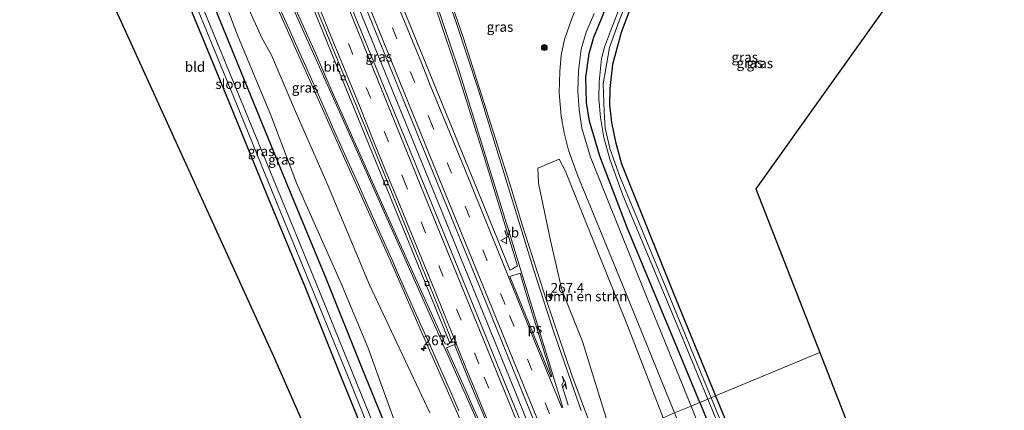
# Model space of a CAD drawing. Units: metres. Extents: x 180000 to 183175, y 518750 to 525000.
# Drawn here: x 181466 to 181716, y 521950 to 522049 of the extents above; entities that cross this region are included whole.
import ezdxf
from ezdxf.enums import TextEntityAlignment as Align

# ---------------------------------------------------------------- set-up
doc = ezdxf.new("R2010")
doc.units = ezdxf.units.M
doc.linetypes.add('VW-3-9_STREEP', pattern=[12, 3, -9])
doc.layers.get('0').update_dxf_attribs({"lineweight": 25})
for name, color, linetype, lineweight in [('B-ME-AM-KILOMETR-S-B1', 7, 'Continuous', 18), ('B-ME-BV-GELEIDECONSTRUCTIE-GELEIDERAIL-L-B1', 213, 'BV-GELEIDERAIL', 18), ('B-ME-GR-BOMENSTRUIKEN-GV-B6', 93, 'Continuous', 18), ('B-ME-GR-BOOM-S-B1', 93, 'Continuous', 18), ('B-ME-IE-GRASLAND-GV-B6', 93, 'Continuous', 18), ('B-ME-IE-GRONDWERKLIJN-GROND_INGERICHT-GV-B6', 253, 'Continuous', 18), ('B-ME-IE-HULPGEOMETRIE-L-B1', 53, 'Continuous', 18), ('B-ME-OG-WATER-GV-B6', 153, 'Continuous', 18), ('B-ME-VH-VERH_SOORT-BITUMEN-GV-B6', 8, 'IE-TERREINAFSCHEIDING-NATUURLIJK-HOUTWAL', 18), ('B-ME-VV-KOLK-S-B1', 8, 'Continuous', 18), ('B-ME-VW-MARKERING-39STREEP-015-L-B1', 255, 'VW-3-9_STREEP', 18), ('B-ME-VW-MARKERING-PIJLRE750-S-B1', 7, 'Continuous', 18), ('B-ME-VW-MARKERING-STREEP-015-L-B1', 7, 'Continuous', 18), ('B-ME-VW-MARKERING-VLAKMARK-GV-B6', 7, 'Continuous', 18), ('B-ME-VW-MEUBILAIR_WEGMEUBILAIR-VERKEERSBORD-S-B1', 8, 'Continuous', 18)]:
    doc.layers.add(name, color=color, linetype=linetype, lineweight=lineweight)
doc.layers.add('B-ME-GW-INSTEEKWATERGANG-L-B1', color=10, linetype='Continuous')
doc.layers.add('B-ME-KG-KADASTRAAL-OPNAMEDTMGRENS-L-B1', color=10, linetype='Continuous')
doc.styles.add('NLCS-ISO', font='NLCS-ISO.TTF')
doc.linetypes.add('BV-GELEIDERAIL', pattern='A,10,-3,[108,NLCS.SHX,S=1,R=0,X=0,Y=0],-3', length=16)
doc.linetypes.add('IE-TERREINAFSCHEIDING-NATUURLIJK-HOUTWAL', pattern='A,7,-1.5,[67,NLCS.SHX,S=0.75,R=45,X=0,Y=0],-1.5,7,-1.5,[70,NLCS.SHX,S=0.75,R=0,X=0,Y=0],-1.5', length=20)

# ---------------------------------------------------------------- blocks, each defined once
blk = doc.blocks.new('hecto')
for p, q in [((0, 0.625), (-0.625, 0)), ((0, -0.625), (0, 0.625)), ((-0.625, 0), (0.625, 0)), ((0.625, 0), (0, -0.625))]:
    blk.add_line(p, q)
blk = doc.blocks.new('pijlr')
for p, q in [((0, 0, 0.1), (5.45, 0, 0.1)), ((5.45, -0.75, 0.1), (4.7, 0, 0.1)), ((6.2, -0.75, 0.1), (5.45, 0, 0.1)), ((4, -0.75, 0.1), (5.45, -0.75, 0.1)), ((5.7, -1.05, 0.1), (4, -0.75, 0.1)), ((7.5, -0.75, 0.1), (5.7, -1.05, 0.1)), ((7.5, -0.75, 0.1), (6.2, -0.75, 0.1))]:
    blk.add_line(p, q)
blk = doc.blocks.new('boom')
h = blk.add_hatch(color=256)
edge = h.paths.add_edge_path()
edge.add_arc((0, 0), 0.75, 0, 360)
blk.add_circle((0, 0), 0.75)
blk = doc.blocks.new('kolk')
blk.add_lwpolyline([(-0.5, -0.5), (0.5, -0.5), (0.5, 0.5), (-0.5, 0.5)], close=True)
blk = doc.blocks.new('verkeersbord')
for p, q in [((0, 0.75), (-0.75, -0.625)), ((0.75, -0.625), (0, 0.75)), ((-0.75, -0.625), (0.75, -0.625))]:
    blk.add_line(p, q)

msp = doc.modelspace()

# ---------------------------------------------------------------- linework, layer by layer
at = {"layer": 'B-ME-BV-GELEIDECONSTRUCTIE-GELEIDERAIL-L-B1'}
msp.add_polyline3d([(181514.7472, 522143.9361, -1.6284), (181517.0698, 522138.2486, -1.6142), (181535.8018, 522092.1729, -1.6651), (181554.6148, 522046.0046, -1.735), (181573.3808, 521999.8842, -1.812), (181592.1896, 521953.6855, -1.9052), (181599.5968, 521935.4378, -1.9273)], dxfattribs=at)
at = {"layer": 'B-ME-GR-BOMENSTRUIKEN-GV-B6'}
for points in [[(181563.971, 521939.345, -3.82), (181554.458, 521965.558, -3.846), (181547.625, 521981.998, -3.806), (181536.389, 522007.402, -3.813), (181529.759, 522024.859, -3.836), (181521.411, 522044.729, -3.741), (181512.17, 522068.887, -3.646), (181502.772, 522091.086, -3.604), (181497.0689, 522104.5574, -3.5781), (181494.1412, 522104.2849, -3.7799)], [(181508.174, 522087.1069, -3.3265), (181527.5564, 522044.3306, -3.3459), (181529.8821, 522040.1112, -3.0936), (181536.0237, 522025.7826, -3.2832), (181544.0176, 522007.5756, -3.2631), (181554.8343, 521981.6663, -3.3593), (181570.1447, 521949.166, -3.4825)], [(181616.684, 521942.56, -3.223), (181616.011, 521944.607, -3.222), (181608.981, 521967.271, -3.149), (181603.751, 521980.408, -3.152), (181600.882, 521992.917, -3.233), (181597.836, 522007.542, -3.371), (181597.645, 522011.313, -3.392), (181603.08, 522013.594, -3.497), (181604.549, 522010.734, -3.531), (181612.364, 521991.37, -3.656), (181620.453, 521971.328, -3.786), (181629.536, 521947.917, -3.731), (181616.684, 521942.56, -3.223)]]:
    msp.add_polyline3d(points, dxfattribs=at)
at = {"layer": 'B-ME-GW-INSTEEKWATERGANG-L-B1'}
msp.add_line((181638.79, 521951.7749, -3.853), (181642.135, 521943.683, -3.862), dxfattribs=at)
for points in [[(181486.1455, 522108.9333, -3.6336), (181486.324, 522109.804, -3.62), (181486.929, 522110.386, -3.571), (181488.118, 522110.771, -3.577), (181489.108, 522111.057, -3.546), (181490.108, 522110.721, -3.63), (181491.178, 522109.73, -3.698), (181492.367, 522108.045, -3.725), (181493.562, 522105.75, -3.739), (181494.1412, 522104.2849, -3.7799), (181496.169, 522099.156, -3.923), (181505.502, 522076.358, -4.001), (181515.173, 522052.863, -3.942), (181524.644, 522029.67, -3.963), (181534.075, 522006.667, -4.007), (181543.738, 521983.398, -3.974), (181552.962, 521960.352, -3.993), (181562.459, 521937.1, -3.969), (181568.4514, 521922.4554, -3.9614)], [(181563.1343, 521920.2391, -4.1998), (181557.31, 521934.579, -4.179), (181547.674, 521958.26, -4.162), (181538.439, 521981.152, -4.202), (181528.799, 522004.508, -4.176), (181519.539, 522027.101, -4.211), (181509.858, 522050.775, -4.222), (181500.298, 522074.14, -4.206), (181491.001, 522097.077, -4.369), (181488.224, 522102.747, -4.083), (181487.071, 522105.33, -3.967), (181486.308, 522107.226, -3.807), (181486.127, 522108.843, -3.635), (181486.1455, 522108.9333, -3.6336)], [(181638.79, 521951.7749, -3.853), (181632.101, 521967.958, -3.834), (181620.446, 521995.983, -3.736), (181613.399, 522014.428, -3.679), (181610.786, 522023.283, -3.534), (181610.045, 522028.076, -3.51), (181609.869, 522034.479, -3.396), (181610.664, 522040.509, -3.256), (181611.883, 522044.663, -3.208), (181613.53, 522048.698, -3.133), (181618.915, 522062.08, -3.127)], [(181623.939, 522059.431, -3.673), (181618.859, 522045.796, -3.643), (181616.651, 522037.703, -3.63), (181615.911, 522031.635, -3.706), (181615.875, 522027.416, -3.757), (181616.356, 522022.914, -3.753), (181617.396, 522018.026, -3.756), (181618.921, 522012.405, -3.786), (181621.606, 522005.672, -3.816), (181632.046, 521979.752, -3.925), (181642.845, 521953.465, -3.944)], [(181642.845, 521953.465, -3.944), (181647.591, 521941.911, -3.952), (181663.603, 521902.949, -3.85), (181678.99, 521865.44, -3.885), (181691.837, 521834.126, -3.852)]]:
    msp.add_polyline3d(points, dxfattribs=at)
at = {"layer": 'B-ME-IE-GRASLAND-GV-B6'}
for points in [[(181598.2142, 521934.8617, -2.6785), (181588.9932, 521957.3695, -2.6436), (181573.8977, 521994.4123, -2.556), (181558.7738, 522031.4427, -2.5196), (181542.3462, 522071.5984, -2.4087), (181534.8327, 522090.3903, -2.4092), (181519.7382, 522127.4334, -2.3736), (181513.2474, 522143.3691, -2.4262), (181516.3294, 522144.5342, -2.4023), (181529.9064, 522111.1094, -2.355), (181545.0866, 522074.089, -2.3681), (181550.5504, 522060.4914, -2.4098), (181565.582, 522023.4228, -2.442), (181584.4889, 521977.1359, -2.5326), (181599.5293, 521940.0704, -2.6413), (181601.1597, 521936.089, -2.639), (181598.2142, 521934.8617, -2.6785)], [(181491.1632, 522135.0211, -1.8236), (181494.1523, 522136.1511, -1.567), (181496.6779, 522130.4727, -1.8049), (181512.9097, 522093.9149, -2.6719), (181525.1499, 522066.3021, -2.8991), (181531.985, 522050.957, -2.9177), (181535.9932, 522041.7951, -2.9267), (181540.1313, 522032.6911, -2.9294), (181548.2666, 522014.4201, -2.9621), (181560.487, 521987.0222, -2.9786), (181568.5068, 521968.6999, -3.0608), (181584.7092, 521932.1294, -3.0887)], [(181570.1447, 521949.166, -3.4825), (181554.8343, 521981.6663, -3.3593), (181544.0176, 522007.5756, -3.2631), (181536.0237, 522025.7826, -3.2832), (181529.8821, 522040.1112, -3.0936), (181527.5564, 522044.3306, -3.3459), (181508.174, 522087.1069, -3.3265), (181507.7584, 522093.6041, -2.8493), (181506.7695, 522099.4871, -2.6567), (181503.6323, 522105.4114, -2.6594), (181502.2648, 522107.9711, -2.655), (181499.881, 522113.365, -2.527), (181493.496, 522129.247, -2.003), (181491.1632, 522135.0211, -1.8236)], [(181560.122, 521935.75, -5.419), (181550.52, 521959.338, -5.42), (181541.204, 521982.297, -5.406), (181531.631, 522005.566, -5.411), (181522.232, 522028.443, -5.425), (181512.576, 522051.97, -5.433), (181503.104, 522075.254, -5.414), (181493.631, 522098, -5.398), (181491.293, 522103.699, -5.415), (181490.444, 522105.649, -5.411), (181489.662, 522107.589, -5.43), (181489.076, 522108.613, -5.406), (181488.567, 522108.035, -5.41), (181488.441, 522107.783, -5.426), (181488.389, 522107.461, -5.381), (181489.86, 522103.449, -5.389), (181492.296, 522097.501, -5.405), (181501.672, 522074.66, -5.419), (181511.248, 522051.39, -5.408), (181520.98, 522027.711, -5.468), (181530.279, 522004.987, -5.429), (181539.849, 521981.647, -5.418), (181549.22, 521958.72, -5.421), (181558.759, 521935.072, -5.415)], [(181494.1412, 522104.2849, -3.7799), (181497.0689, 522104.5574, -3.5781), (181502.772, 522091.086, -3.604), (181512.17, 522068.887, -3.646), (181521.411, 522044.729, -3.741), (181529.759, 522024.859, -3.836), (181536.389, 522007.402, -3.813), (181547.625, 521981.998, -3.806), (181554.458, 521965.558, -3.846), (181563.971, 521939.345, -3.82), (181570.79, 521923.43, -3.781), (181568.4514, 521922.4554, -3.9614), (181562.459, 521937.1, -3.969), (181552.962, 521960.352, -3.993), (181543.738, 521983.398, -3.974), (181534.075, 522006.667, -4.007), (181524.644, 522029.67, -3.963), (181515.173, 522052.863, -3.942), (181505.502, 522076.358, -4.001), (181496.169, 522099.156, -3.923), (181494.1412, 522104.2849, -3.7799)], [(181614.7939, 522092.6386, -3.1853), (181615.518, 522090.616, -3.082), (181616.594, 522086.502, -3.119), (181617.094, 522081.668, -3.139), (181616.88, 522077.494, -3.14), (181615.783, 522072.713, -3.121), (181613.149, 522065.976, -3.127), (181610.019, 522058.854, -3.112), (181606.16, 522049.176, -3.08), (181604.443, 522044.017, -3.097), (181603.587, 522040.093, -3.158), (181603.199, 522035.906, -3.226), (181603.098, 522030.504, -3.283), (181603.562, 522024.559, -3.371), (181604.292, 522020.32, -3.425), (181605.406, 522015.922, -3.457), (181607.752, 522009.527, -3.53), (181619.787, 521980.206, -3.727), (181632.426, 521949.122, -3.716)], [(181529.5414, 522079.0649, -2.5787), (181546.1706, 522038.1331, -2.6914), (181565.0664, 521991.8412, -2.7517), (181575.2556, 521966.8518, -2.8257), (181574.3605, 521966.6092, -2.89), (181574.1172, 521966.6732, -2.8887), (181561.4005, 521994.8461, -2.8624), (181545.0981, 522031.3734, -2.8418), (181541.1052, 522040.5423, -2.8522), (181528.8497, 522067.9246, -2.809)], [(181571.5546, 522052.5292, -2.6096), (181577.9119, 522033.5697, -2.6034), (181583.9428, 522014.501, -2.6187), (181592.497, 521986.5097, -2.623), (181591.2143, 521985.7487, -2.6944), (181590.5979, 521985.4258, -2.6378), (181590.4871, 521985.4671, -2.6351), (181587.3467, 521993.258, -2.6393), (181568.4486, 522039.5486, -2.5945), (181553.3599, 522076.5943, -2.5487)], [(181623.939, 522059.431, -3.673), (181618.859, 522045.796, -3.643), (181616.651, 522037.703, -3.63), (181615.911, 522031.635, -3.706), (181615.875, 522027.416, -3.757), (181616.356, 522022.914, -3.753), (181617.396, 522018.026, -3.756), (181618.921, 522012.405, -3.786), (181621.606, 522005.672, -3.816), (181632.046, 521979.752, -3.925), (181642.845, 521953.465, -3.944), (181641.696, 521952.986, -4.825), (181630.341, 521980.603, -4.825), (181618.497, 522009.225, -4.825), (181616.052, 522016.098, -4.825), (181614.796, 522021.553, -4.825), (181614.512, 522025.679, -4.825), (181614.284, 522032.778, -4.825), (181615.881, 522042.051, -4.825), (181618.358, 522048.782, -4.825), (181626.806, 522069.877, -4.825)], [(181612.9144, 521940.9887, -2.8861), (181606.3109, 521958.7543, -2.8441), (181599.8557, 521977.6694, -2.8156), (181593.7599, 521996.7187, -2.7449), (181590.8274, 522006.2792, -2.7711), (181578.7679, 522044.4193, -2.7203), (181572.2055, 522063.3124, -2.7429)], [(181618.915, 522062.08, -3.127), (181613.53, 522048.698, -3.133), (181611.883, 522044.663, -3.208), (181610.664, 522040.509, -3.256), (181609.869, 522034.479, -3.396), (181610.045, 522028.076, -3.51), (181610.786, 522023.283, -3.534), (181613.399, 522014.428, -3.679), (181620.446, 521995.983, -3.736), (181632.101, 521967.958, -3.834), (181638.79, 521951.7749, -3.853), (181636.622, 521950.871, -3.826), (181625.47, 521978.315, -3.803), (181610.989, 522014.129, -3.553), (181608.8, 522021.486, -3.466), (181608.128, 522026.208, -3.415), (181607.835, 522030.929, -3.397), (181608.017, 522036.185, -3.316), (181608.657, 522041.633, -3.213), (181609.935, 522045.931, -3.135), (181611.944, 522050.674, -3.122)], [(181621.833, 522060.911, -4.825), (181616.106, 522046.151, -4.825), (181614.62, 522042.064, -4.825), (181613.865, 522039.239, -4.825), (181613.218, 522033.33, -4.825), (181613.125, 522029.007, -4.825), (181613.586, 522024.217, -4.825), (181614.417, 522019.163, -4.825), (181615.947, 522013.623, -4.825), (181619.285, 522004.512, -4.825), (181633.465, 521970.426, -4.825), (181640.837, 521952.628, -4.825), (181638.79, 521951.7749, -3.853), (181632.101, 521967.958, -3.834), (181620.446, 521995.983, -3.736), (181613.399, 522014.428, -3.679), (181610.786, 522023.283, -3.534), (181610.045, 522028.076, -3.51), (181609.869, 522034.479, -3.396), (181610.664, 522040.509, -3.256), (181611.883, 522044.663, -3.208), (181613.53, 522048.698, -3.133), (181618.915, 522062.08, -3.127)], [(181515.173, 522052.863, -3.942), (181524.644, 522029.67, -3.963), (181534.075, 522006.667, -4.007), (181543.738, 521983.398, -3.974), (181552.962, 521960.352, -3.993), (181562.459, 521937.1, -3.969)], [(181557.31, 521934.579, -4.179), (181547.674, 521958.26, -4.162), (181538.439, 521981.152, -4.202), (181528.799, 522004.508, -4.176), (181519.539, 522027.101, -4.211), (181509.858, 522050.775, -4.222)], [(181629.536, 521947.917, -3.731), (181620.453, 521971.328, -3.786), (181612.364, 521991.37, -3.656), (181604.549, 522010.734, -3.531), (181603.08, 522013.594, -3.497), (181597.645, 522011.313, -3.392), (181597.836, 522007.542, -3.371), (181600.882, 521992.917, -3.233), (181603.751, 521980.408, -3.152), (181608.981, 521967.271, -3.149), (181616.011, 521944.607, -3.222)], [(181642.845, 521953.465, -3.944), (181647.591, 521941.911, -3.952), (181663.603, 521902.949, -3.85), (181678.99, 521865.44, -3.885), (181691.837, 521834.126, -3.852), (181690.81, 521833.685, -4.825), (181677.917, 521864.68, -4.825), (181662.486, 521902.39, -4.825), (181645.366, 521944.059, -4.825), (181641.696, 521952.986, -4.825), (181642.845, 521953.465, -3.944)], [(181636.622, 521950.871, -3.826), (181638.79, 521951.7749, -3.853), (181642.135, 521943.683, -3.862), (181654.733, 521912.724, -3.798), (181666.227, 521884.274, -3.726), (181687.548, 521832.283, -3.705), (181685.363, 521831.344, -3.631), (181669.632, 521869.917, -3.681), (181660.556, 521892.181, -3.715), (181649.66, 521919.006, -3.764), (181638.101, 521947.23, -3.829), (181636.622, 521950.871, -3.826)], [(181638.79, 521951.7749, -3.853), (181640.837, 521952.628, -4.825), (181647.325, 521936.964, -4.825), (181662.562, 521899.194, -4.825), (181672.481, 521874.81, -4.825), (181689.593, 521833.162, -4.825), (181687.548, 521832.283, -3.705), (181666.227, 521884.274, -3.726), (181654.733, 521912.724, -3.798), (181642.135, 521943.683, -3.862), (181638.79, 521951.7749, -3.853)]]:
    msp.add_polyline3d(points, dxfattribs=at)
at = {"layer": 'B-ME-IE-GRONDWERKLIJN-GROND_INGERICHT-GV-B6'}
for points in [[(181465.897, 522105.266, -3.628), (181470.673, 522106.141, -3.566), (181486.127, 522108.843, -3.635), (181486.308, 522107.226, -3.807), (181487.071, 522105.33, -3.967), (181488.224, 522102.747, -4.083), (181491.001, 522097.077, -4.369), (181500.298, 522074.14, -4.206), (181509.858, 522050.775, -4.222), (181519.539, 522027.101, -4.211), (181528.799, 522004.508, -4.176), (181538.439, 521981.152, -4.202), (181547.674, 521958.26, -4.162), (181557.31, 521934.579, -4.179), (181563.1343, 521920.2391, -4.1998), (181551.614, 521915.437, -3.897), (181530.516, 521963.455, -3.908), (181465.897, 522105.266, -3.628)], [(181709.094, 522084.603, -3.76), (181653.06, 522006.094, -3.753), (181669.332, 521964.505, -3.753)], [(181669.332, 521964.505, -3.753), (181642.845, 521953.465, -3.944), (181632.046, 521979.752, -3.925), (181621.606, 522005.672, -3.816), (181618.921, 522012.405, -3.786), (181617.396, 522018.026, -3.756), (181616.356, 522022.914, -3.753), (181615.875, 522027.416, -3.757), (181615.911, 522031.635, -3.706), (181616.651, 522037.703, -3.63), (181618.859, 522045.796, -3.643), (181623.939, 522059.431, -3.673)], [(181642.845, 521953.465, -3.944), (181669.332, 521964.505, -3.753), (181716.24, 521844.614, -3.754), (181691.837, 521834.126, -3.852), (181678.99, 521865.44, -3.885), (181663.603, 521902.949, -3.85), (181647.591, 521941.911, -3.952), (181642.845, 521953.465, -3.944)]]:
    msp.add_polyline3d(points, dxfattribs=at)
at = {"layer": 'B-ME-IE-HULPGEOMETRIE-L-B1'}
msp.add_polyline3d([(181551.614, 521915.437, -3.897), (181563.1343, 521920.2391, -4.1998), (181564.5579, 521920.832, -5.4175), (181565.9169, 521921.3987, -5.4234), (181568.4514, 521922.4554, -3.9614), (181570.79, 521923.43, -3.781), (181580.4332, 521927.4497, -3.2828), (181585.7517, 521929.6666, -3.0933), (181598.2142, 521934.8617, -2.6785), (181601.1597, 521936.089, -2.639), (181612.9144, 521940.9887, -2.8861), (181616.684, 521942.56, -3.223), (181629.536, 521947.917, -3.731), (181632.426, 521949.122, -3.716), (181636.622, 521950.871, -3.826), (181638.79, 521951.7749, -3.853), (181640.837, 521952.628, -4.825), (181641.696, 521952.986, -4.825), (181642.845, 521953.465, -3.944), (181669.332, 521964.505, -3.753)], dxfattribs=at)
at = {"layer": 'B-ME-KG-KADASTRAAL-OPNAMEDTMGRENS-L-B1'}
msp.add_line((181669.332, 521964.505, -3.753), (181716.24, 521844.614, -3.754), dxfattribs=at)
for points in [[(181573.327, 522166.081, -3.611), (181637.598, 522190.376, -3.369), (181636.024, 522241.22, -3.31), (181665.894, 522242.262, -3.34), (181667.136, 522242.305, -3.341), (181668.745, 522182.358, -3.067), (181670.709, 522177.601, -3.309), (181672.309, 522173.724, -4.488), (181674.218, 522169.099, -4.488), (181675.39, 522166.26, -3.682), (181686.808, 522138.595, -3.407), (181689.784, 522131.385, -2.91), (181691.082, 522128.24, -3), (181692.39, 522125.071, -3.118), (181692.656, 522124.425, -3.241), (181693.231, 522123.032, -4.5), (181693.885, 522121.449, -3.676), (181709.094, 522084.603, -3.76), (181653.06, 522006.094, -3.753), (181669.332, 521964.505, -3.753)], [(181551.614, 521915.437, -3.897), (181530.516, 521963.455, -3.908), (181465.897, 522105.266, -3.628)]]:
    msp.add_polyline3d(points, dxfattribs=at)
at = {"layer": 'B-ME-OG-WATER-GV-B6'}
for points in [[(181558.759, 521935.072, -5.415), (181549.22, 521958.72, -5.421), (181539.849, 521981.647, -5.418), (181530.279, 522004.987, -5.429), (181520.98, 522027.711, -5.468), (181511.248, 522051.39, -5.408), (181501.672, 522074.66, -5.419), (181492.296, 522097.501, -5.405), (181489.86, 522103.449, -5.389), (181488.389, 522107.461, -5.381), (181488.441, 522107.783, -5.426), (181488.567, 522108.035, -5.41), (181489.076, 522108.613, -5.406), (181489.662, 522107.589, -5.43), (181490.444, 522105.649, -5.411), (181491.293, 522103.699, -5.415), (181493.631, 522098, -5.398), (181503.104, 522075.254, -5.414), (181512.576, 522051.97, -5.433), (181522.232, 522028.443, -5.425), (181531.631, 522005.566, -5.411), (181541.204, 521982.297, -5.406), (181550.52, 521959.338, -5.42), (181560.122, 521935.75, -5.419)], [(181626.806, 522069.877, -4.825), (181618.358, 522048.782, -4.825), (181615.881, 522042.051, -4.825), (181614.284, 522032.778, -4.825), (181614.512, 522025.679, -4.825), (181614.796, 522021.553, -4.825), (181616.052, 522016.098, -4.825), (181618.497, 522009.225, -4.825), (181630.341, 521980.603, -4.825), (181641.696, 521952.986, -4.825)], [(181641.696, 521952.986, -4.825), (181640.837, 521952.628, -4.825), (181633.465, 521970.426, -4.825), (181619.285, 522004.512, -4.825), (181615.947, 522013.623, -4.825), (181614.417, 522019.163, -4.825), (181613.586, 522024.217, -4.825), (181613.125, 522029.007, -4.825), (181613.218, 522033.33, -4.825), (181613.865, 522039.239, -4.825), (181614.62, 522042.064, -4.825), (181616.106, 522046.151, -4.825), (181621.833, 522060.911, -4.825)], [(181640.837, 521952.628, -4.825), (181641.696, 521952.986, -4.825), (181645.366, 521944.059, -4.825), (181662.486, 521902.39, -4.825), (181677.917, 521864.68, -4.825), (181690.81, 521833.685, -4.825), (181689.593, 521833.162, -4.825), (181672.481, 521874.81, -4.825), (181662.562, 521899.194, -4.825), (181647.325, 521936.964, -4.825), (181640.837, 521952.628, -4.825)]]:
    msp.add_polyline3d(points, dxfattribs=at)
at = {"layer": 'B-ME-VH-VERH_SOORT-BITUMEN-GV-B6'}
for points in [[(181505.4064, 522140.4051, -2.5858), (181522.7254, 522097.8863, -2.5597), (181539.3605, 522056.9578, -2.6079), (181554.4709, 522019.9212, -2.7173), (181573.3398, 521973.6184, -2.7817), (181575.7912, 521967.3657, -2.8145), (181575.6748, 521967.0202, -2.8149), (181575.2556, 521966.8518, -2.8257), (181565.0664, 521991.8412, -2.7517), (181546.1706, 522038.1331, -2.6914), (181529.5414, 522079.0649, -2.5787), (181514.4492, 522116.1084, -2.538), (181506.8278, 522134.6005, -2.5833), (181504.5992, 522140.1, -2.6073), (181505.4064, 522140.4051, -2.5858)], [(181553.3599, 522076.5943, -2.5487), (181568.4486, 522039.5486, -2.5945), (181587.3467, 521993.258, -2.6393), (181590.4871, 521985.4671, -2.6351), (181590.5979, 521985.4258, -2.6378), (181591.2143, 521985.7487, -2.6944), (181592.497, 521986.5097, -2.623), (181583.9428, 522014.501, -2.6187), (181577.9119, 522033.5697, -2.6034), (181571.5546, 522052.5292, -2.6096)], [(181542.3462, 522071.5984, -2.4087), (181558.7738, 522031.4427, -2.5196), (181573.8977, 521994.4123, -2.556)], [(181528.8497, 522067.9246, -2.809), (181541.1052, 522040.5423, -2.8522), (181545.0981, 522031.3734, -2.8418), (181561.4005, 521994.8461, -2.8624), (181574.1172, 521966.6732, -2.8887), (181574.3605, 521966.6092, -2.89), (181575.2556, 521966.8518, -2.8257), (181575.6748, 521967.0202, -2.8149), (181575.7912, 521967.3657, -2.8145), (181573.3398, 521973.6184, -2.7817), (181554.4709, 522019.9212, -2.7173), (181539.3605, 522056.9578, -2.6079)], [(181572.2055, 522063.3124, -2.7429), (181578.7679, 522044.4193, -2.7203), (181590.8274, 522006.2792, -2.7711), (181593.7599, 521996.7187, -2.7449), (181599.8557, 521977.6694, -2.8156), (181606.3109, 521958.7543, -2.8441), (181612.9144, 521940.9887, -2.8861)], [(181599.5293, 521940.0704, -2.6413), (181584.4889, 521977.1359, -2.5326), (181565.582, 522023.4228, -2.442), (181550.5504, 522060.4914, -2.4098)], [(181584.7092, 521932.1294, -3.0887), (181568.5068, 521968.6999, -3.0608), (181560.487, 521987.0222, -2.9786), (181548.2666, 522014.4201, -2.9621), (181540.1313, 522032.6911, -2.9294), (181535.9932, 522041.7951, -2.9267), (181531.985, 522050.957, -2.9177)], [(181611.944, 522050.674, -3.122), (181609.935, 522045.931, -3.135), (181608.657, 522041.633, -3.213), (181608.017, 522036.185, -3.316), (181607.835, 522030.929, -3.397), (181608.128, 522026.208, -3.415), (181608.8, 522021.486, -3.466), (181610.989, 522014.129, -3.553), (181625.47, 521978.315, -3.803), (181636.622, 521950.871, -3.826), (181632.426, 521949.122, -3.716), (181619.787, 521980.206, -3.727), (181607.752, 522009.527, -3.53), (181605.406, 522015.922, -3.457), (181604.292, 522020.32, -3.425), (181603.562, 522024.559, -3.371), (181603.098, 522030.504, -3.283), (181603.199, 522035.906, -3.226), (181603.587, 522040.093, -3.158), (181604.443, 522044.017, -3.097), (181606.16, 522049.176, -3.08)], [(181573.8977, 521994.4123, -2.556), (181588.9932, 521957.3695, -2.6436), (181598.2142, 521934.8617, -2.6785)], [(181632.426, 521949.122, -3.716), (181636.622, 521950.871, -3.826), (181638.101, 521947.23, -3.829), (181649.66, 521919.006, -3.764), (181660.556, 521892.181, -3.715), (181669.632, 521869.917, -3.681), (181685.363, 521831.344, -3.631), (181681.161, 521829.538, -3.589), (181669.818, 521857.435, -3.595), (181655.263, 521893.139, -3.634), (181637.629, 521936.327, -3.712), (181632.426, 521949.122, -3.716)]]:
    msp.add_polyline3d(points, dxfattribs=at)
at = {"layer": 'B-ME-VW-MARKERING-39STREEP-015-L-B1'}
for points in [[(181605.1623, 521937.7575, -2.6211), (181589.3078, 521976.6974, -2.5518), (181570.8494, 522021.9929, -2.427), (181552.3932, 522067.364, -2.4106), (181534.0057, 522112.5899, -2.3498), (181520.3851, 522146.0673, -2.3984)], [(181594.2078, 521933.191, -2.7306), (181582.6461, 521961.5923, -2.7019), (181564.1987, 522006.8832, -2.6086), (181545.7558, 522052.1955, -2.5082), (181527.2555, 522097.5637, -2.4452), (181509.2135, 522141.8443, -2.4817)]]:
    msp.add_polyline3d(points, dxfattribs=at)
at = {"layer": 'B-ME-VW-MARKERING-STREEP-015-L-B1'}
for points in [[(181603.9745, 521950.5438, -2.6798), (181589.6341, 521997.2686, -2.6359), (181577.4351, 522036.5998, -2.5808), (181571.5992, 522053.8505, -2.5865), (181565.5041, 522070.9043, -2.6377), (181559.1614, 522087.6566, -2.6994), (181552.2626, 522104.7687, -2.7523), (181539.7526, 522134.824, -2.8783), (181538.8683, 522137.8284, -2.8916), (181538.307, 522141.2111, -2.9084), (181538.1394, 522144.5976, -2.9186), (181538.3433, 522147.4865, -2.9309), (181539.0663, 522151.4869, -2.939), (181539.5882, 522153.3264, -2.9387)], [(181608.6929, 521949.702, -2.7693), (181601.7043, 521969.647, -2.7497), (181596.5756, 521985.6671, -2.7129), (181582.5235, 522031.156, -2.6634), (181576.9524, 522048.1124, -2.6659), (181571.3687, 522064.1264, -2.6978), (181563.7727, 522084.4695, -2.7527), (181548.1467, 522125.6439, -2.9168), (181544.4528, 522135.6796, -2.9957), (181543.6248, 522138.9248, -3.0196), (181543.1948, 522141.8496, -3.0394), (181543.1184, 522145.2497, -3.0651), (181543.3696, 522148.1963, -3.0818), (181543.8487, 522150.2276, -3.0724), (181544.5024, 522151.724, -3.0575), (181545.3403, 522152.9659, -3.0359), (181546.2425, 522153.8277, -3.0175), (181547.4446, 522154.5673, -3.0005), (181548.8622, 522155.0893, -2.9709), (181550.2291, 522155.284, -2.9544), (181551.7707, 522155.1369, -2.9315), (181553.328, 522154.715, -2.9065), (181555.1868, 522153.7069, -2.877), (181555.645, 522153.3992, -2.8863)], [(181523.5934, 522147.2801, -2.4276), (181524.7693, 522144.3972, -2.4194), (181530.521, 522130.1896, -2.3963), (181532.5852, 522125.1639, -2.4023), (181542.5148, 522100.8086, -2.4281), (181560.9248, 522055.5097, -2.4863), (181568.0299, 522038.1024, -2.5065), (181570.3033, 522032.4576, -2.506), (181579.0391, 522011.056, -2.485), (181597.4633, 521965.7661, -2.6501), (181603.6978, 521950.4577, -2.6746)], [(181597.3637, 521934.5071, -2.6403), (181586.3723, 521961.4991, -2.6058), (181567.9296, 522006.7493, -2.5137), (181549.4908, 522052.0974, -2.4026), (181530.9975, 522097.4535, -2.352), (181512.5845, 522142.6472, -2.3722), (181512.4179, 522143.0556, -2.3734)], [(181602.008, 521936.4424, -2.553), (181588.5448, 521969.457, -2.5002), (181570.1145, 522014.6972, -2.3419), (181551.6719, 522060.0335, -2.3453), (181533.2634, 522105.2968, -2.2781), (181517.1879, 522144.8587, -2.3109)], [(181589.3589, 521931.1699, -2.8951), (181570.368, 521973.7332, -2.8714), (181550.4387, 522018.4797, -2.8376), (181530.5484, 522063.0474, -2.7924), (181511.3368, 522106.1841, -2.3667), (181497.4527, 522137.3988, -1.4464)], [(181585.737, 521945.032, -2.901), (181581.905, 521954.456, -2.896), (181579.192, 521961.04, -2.883), (181576.252, 521968.175, -2.869), (181571.345, 521980.4, -2.825), (181564.929, 521996.11, -2.778), (181562.446, 522002.19, -2.778), (181559.705, 522008.882, -2.791), (181556.319, 522017.149, -2.782), (181552.188, 522027.43, -2.772), (181548.285, 522036.894, -2.738), (181544.362, 522046.572, -2.697), (181541.452, 522053.752, -2.676)], [(181532.469, 522050.967, -2.959), (181534.465, 522046.476, -2.965), (181536.018, 522043.046, -2.957), (181538.718, 522037.003, -2.965), (181541.082, 522031.683, -2.977), (181543.466, 522026.346, -2.996), (181546.064, 522020.49, -3.003), (181548.931, 522014.09, -3.012), (181552.008, 522007.157, -3.007), (181554.085, 522002.554, -3.003), (181556.592, 521996.849, -3.014), (181558.019, 521993.661, -3.007), (181560.728, 521987.578, -3.01), (181562.131, 521984.4, -3.016), (181563.848, 521980.553, -3.018), (181565.018, 521977.929, -3.03), (181566.281, 521975.085, -3.036), (181570.312, 521966.072, -3.07), (181572.977, 521960.1, -3.071), (181575.484, 521954.366, -3.063), (181577.563, 521949.669, -3.063)]]:
    msp.add_polyline3d(points, dxfattribs=at)
at = {"layer": 'B-ME-VW-MARKERING-VLAKMARK-GV-B6'}
for points in [[(181600.9703, 521958.2811, -2.6727), (181590.5565, 521983.797, -2.5875), (181593.1466, 521984.6443, -2.624), (181594.4524, 521980.2567, -2.6605), (181601.1797, 521958.3536, -2.676), (181600.9703, 521958.2811, -2.6727)], [(181589.7461, 521931.3317, -3.004), (181588.3439, 521934.4925, -2.9988), (181587.1378, 521937.1884, -2.9947), (181585.7246, 521940.3193, -2.9903), (181584.2735, 521943.6493, -2.9841), (181582.8753, 521946.7352, -2.9799), (181581.3021, 521950.2861, -2.9741), (181579.4688, 521954.3799, -2.9679), (181577.6818, 521958.3669, -2.9619), (181576.0929, 521961.949, -2.956), (181574.453, 521965.646, -2.95), (181576.471, 521966.501, -2.884), (181580.389, 521956.887, -2.909), (181583.7845, 521948.6133, -2.9299), (181587.2328, 521940.1134, -2.9524), (181589.4092, 521934.8146, -2.9657), (181590.6739, 521931.7185, -2.9737), (181589.7461, 521931.3317, -3.004)]]:
    msp.add_polyline3d(points, dxfattribs=at)

# ---------------------------------------------------------------- block references
at = {"layer": 'B-ME-AM-KILOMETR-S-B1', "rotation": 90}
for p in [(181600.9025, 521978.8747, -2.8712), (181568.6282, 521965.5284, -3.0962)]:
    msp.add_blockref('hecto', p, dxfattribs=at)
at = {"layer": 'B-ME-GR-BOOM-S-B1', "rotation": 90}
msp.add_blockref('boom', (181599.297, 522041.997, -3.01), dxfattribs=at)
at = {"layer": 'B-ME-VV-KOLK-S-B1', "rotation": 90}
for p in [(181548.1753, 522034.2987, -2.7834), (181559.0164, 522007.5986, -2.8172), (181569.4647, 521982.0139, -2.8429)]:
    msp.add_blockref('kolk', p, dxfattribs=at)
at = {"layer": 'B-ME-VW-MARKERING-PIJLRE750-S-B1', "rotation": 107.4}
msp.add_blockref('pijlr', (181605.384, 521951.088, -2.707), dxfattribs=at)
at = {"layer": 'B-ME-VW-MEUBILAIR_WEGMEUBILAIR-VERKEERSBORD-S-B1', "rotation": 90}
msp.add_blockref('verkeersbord', (181589.0039, 521992.9496, -2.682), dxfattribs=at)

# ---------------------------------------------------------------- texts
at = {"layer": 'B-ME-AM-KILOMETR-S-B1', "ltscale": 0.2, "style": 'NLCS-ISO'}
for p in [(181600.9025, 521978.8747, -2.8712), (181568.6282, 521965.5284, -3.0962)]:
    msp.add_text('267.4', height=2.5, dxfattribs=at).set_placement(p, align=Align.BOTTOM_LEFT)
at = {"layer": 'B-ME-GR-BOMENSTRUIKEN-GV-B6', "ltscale": 0.2, "style": 'NLCS-ISO'}
msp.add_text('bmn en strkn', height=2.5, dxfattribs=at).set_placement((181609.8812, 521978.7785), align=Align.MIDDLE_CENTER)
at = {"layer": 'B-ME-IE-GRASLAND-GV-B6', "ltscale": 0.2, "style": 'NLCS-ISO'}
for p in [(181588.0236, 522047.2578), (181557.2035, 522039.6979), (181650.2455, 522039.5555), (181651.55, 522038.1), (181654.0845, 522038.009), (181538.4574, 522031.8004), (181527.2892, 522015.6481), (181532.4656, 522013.5064)]:
    msp.add_text('gras', height=2.5, dxfattribs=at).set_placement(p, align=Align.MIDDLE_CENTER)
at = {"layer": 'B-ME-IE-GRONDWERKLIJN-GROND_INGERICHT-GV-B6', "ltscale": 0.2, "style": 'NLCS-ISO'}
msp.add_text('bld', height=2.5, dxfattribs=at).set_placement((181510.4655, 522037.0857), align=Align.MIDDLE_CENTER)
at = {"layer": 'B-ME-OG-WATER-GV-B6', "ltscale": 0.2, "style": 'NLCS-ISO'}
msp.add_text('sloot', height=2.5, dxfattribs=at).set_placement((181519.6329, 522032.7277), align=Align.MIDDLE_CENTER)
at = {"layer": 'B-ME-VH-VERH_SOORT-BITUMEN-GV-B6', "ltscale": 0.2, "style": 'NLCS-ISO'}
msp.add_text('bit', height=2.5, dxfattribs=at).set_placement((181545.2968, 522037.1301), align=Align.MIDDLE_CENTER)
at = {"layer": 'B-ME-VW-MARKERING-VLAKMARK-GV-B6', "ltscale": 0.2, "style": 'NLCS-ISO'}
msp.add_text('ps', height=2.5, dxfattribs=at).set_placement((181596.8793, 521970.6023), align=Align.MIDDLE_CENTER)
at = {"layer": 'B-ME-VW-MEUBILAIR_WEGMEUBILAIR-VERKEERSBORD-S-B1', "ltscale": 0.2, "style": 'NLCS-ISO'}
msp.add_text('vb', height=2.5, dxfattribs=at).set_placement((181589.0039, 521992.9496, -2.682), align=Align.BOTTOM_LEFT)

doc.saveas('drawing.dxf')
